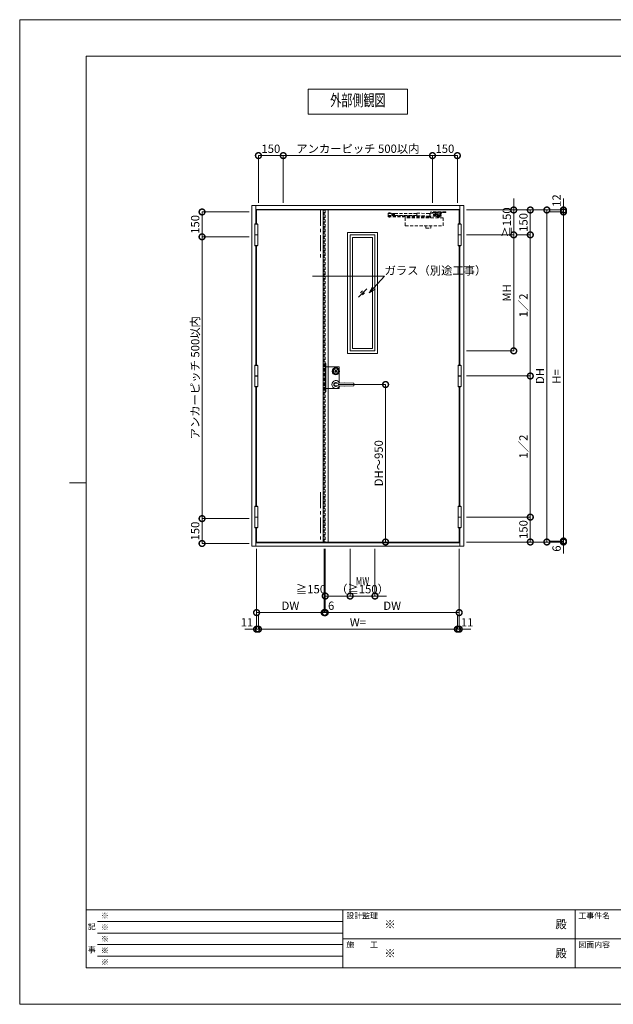
# Model space of a CAD drawing. Units: millimetres. Extents: x 0 to 8410, y 0 to 5940.
# Drawn here: x 0 to 3581, y 0 to 5940 of the extents above; entities that cross this region are included whole.
import ezdxf
from ezdxf import colors
from ezdxf.entities.mleader import LeaderData, LeaderLine
from ezdxf.enums import TextEntityAlignment as Align
from ezdxf.math import Vec2, Vec3

# ---------------------------------------------------------------- set-up
doc = ezdxf.new("R2010")
doc.units = ezdxf.units.MM
doc.header["$LTSCALE"] = 3
doc.linetypes.add('CENTER', pattern=[50.8, 31.75, -6.35, 6.35, -6.35])
doc.linetypes.add('HIDDEN', pattern=[9.525, 6.35, -3.175])
doc.layers.add('01_仮想線', color=251, linetype='Continuous', lineweight=13, plot=False)
for name, color, linetype, lineweight in [('02_図枠', 7, 'Continuous', 13), ('03_枠(実線)', 3, 'Continuous', 13), ('07_扉(実線)', 5, 'Continuous', 13), ('08_扉(破線)', 5, 'HIDDEN', 13), ('11_金物(実線)', 2, 'Continuous', 13), ('12_金物(破線)', 2, 'HIDDEN', 13), ('13_金物(一点鎖線)', 2, 'CENTER', 13), ('19_寸法線・引出線', 1, 'Continuous', 13), ('20_文字', 6, 'Continuous', 13)]:
    doc.layers.add(name, color=color, linetype=linetype, lineweight=lineweight)
doc.styles.add('文字', font='romans.shx', dxfattribs={"width": 0.7, "bigfont": 'extfont2.shx'})
doc.dimstyles.new('寸法(1-10)', dxfattribs={"dimscale": 10, "dimtxt": 5, "dimasz": 7, "dimexe": 0, "dimexo": 1.5, "dimgap": 1, "dimtad": 1, "dimdsep": 46, "dimtxsty": '文字', "dimblk": 'DOTSMALL', "dimcen": 0, "dimclrd": 256, "dimclre": 256, "dimclrt": 256, "dimadec": 0, "dimazin": 0, "dimtfac": 1, "dimtix": 1, "dimtmove": 1, "dimatfit": 3, "dimldrblk": 'NONE', "dimfxl": 1, "dimlwd": -1, "dimlwe": -1, "dimarcsym": 0})

# ---------------------------------------------------------------- blocks, each defined once
blk = doc.blocks.new('_DotSmall')
at = {"color": 0, "linetype": 'ByBlock', "const_width": 0.5}
blk.add_lwpolyline([(-0.0625, 0, 1), (0.0625, 0, 1)], format="xyb", close=True, dxfattribs=at)
blk = doc.blocks.new('*D7')
at = {"layer": '19_寸法線・引出線', "transparency": 16777216}
for p, q in [((1429, 2748), (1429, 2263)), ((1440, 2348), (1440, 2263)), ((1429, 2263), (1359, 2263)), ((1429, 2263), (1440, 2263)), ((1440, 2263), (1510, 2263))]:
    blk.add_line(p, q, dxfattribs=at)
at = {"layer": 'Defpoints', "color": 0, "transparency": 16777216}
for p in [(1429, 2763), (1440, 2363), (1440, 2263)]:
    blk.add_point(p, dxfattribs=at)
at = {"layer": '19_寸法線・引出線', "transparency": 16777216, "xscale": 70, "yscale": 70, "zscale": 70}
blk.add_blockref('_DotSmall', (1429, 2263), dxfattribs=at)
at = {"layer": '19_寸法線・引出線', "transparency": 16777216, "xscale": 70, "yscale": 70, "zscale": 70, "rotation": 180}
blk.add_blockref('_DotSmall', (1440, 2263), dxfattribs=at)
at = {"layer": '19_寸法線・引出線', "transparency": 16777216, "insert": (1370.8, 2298), "char_height": 50, "attachment_point": 5, "style": '文字'}
blk.add_mtext('11', dxfattribs=at)
blk = doc.blocks.new('_None')
blk = doc.blocks.new('*D8')
at = {"layer": '19_寸法線・引出線', "transparency": 16777216}
for p, q in [((1440, 2348), (1440, 2263)), ((2640, 2348), (2640, 2263)), ((1440, 2263), (2640, 2263))]:
    blk.add_line(p, q, dxfattribs=at)
at = {"layer": 'Defpoints', "color": 0, "transparency": 16777216}
for p in [(1440, 2363), (2640, 2363), (2640, 2263)]:
    blk.add_point(p, dxfattribs=at)
at = {"layer": '19_寸法線・引出線', "transparency": 16777216, "xscale": 70, "yscale": 70, "zscale": 70, "rotation": 180}
blk.add_blockref('_DotSmall', (1440, 2263), dxfattribs=at)
at = {"layer": '19_寸法線・引出線', "transparency": 16777216, "xscale": 70, "yscale": 70, "zscale": 70}
blk.add_blockref('_DotSmall', (2640, 2263), dxfattribs=at)
at = {"layer": '19_寸法線・引出線', "transparency": 16777216, "insert": (2040, 2298), "char_height": 50, "attachment_point": 5, "style": '文字'}
blk.add_mtext('W=', dxfattribs=at)
blk = doc.blocks.new('*D9')
at = {"layer": '19_寸法線・引出線', "transparency": 16777216}
for p, q in [((2651, 2748), (2651, 2263)), ((2640, 2348), (2640, 2263)), ((2640, 2263), (2570, 2263)), ((2640, 2263), (2651, 2263)), ((2651, 2263), (2721, 2263))]:
    blk.add_line(p, q, dxfattribs=at)
at = {"layer": 'Defpoints', "color": 0, "transparency": 16777216}
for p in [(2651, 2763), (2640, 2363), (2651, 2263)]:
    blk.add_point(p, dxfattribs=at)
at = {"layer": '19_寸法線・引出線', "transparency": 16777216, "xscale": 70, "yscale": 70, "zscale": 70}
blk.add_blockref('_DotSmall', (2640, 2263), dxfattribs=at)
at = {"layer": '19_寸法線・引出線', "transparency": 16777216, "xscale": 70, "yscale": 70, "zscale": 70, "rotation": 180}
blk.add_blockref('_DotSmall', (2651, 2263), dxfattribs=at)
at = {"layer": '19_寸法線・引出線', "transparency": 16777216, "insert": (2699.2, 2298), "char_height": 50, "attachment_point": 5, "style": '文字'}
blk.add_mtext('11', dxfattribs=at)
blk = doc.blocks.new('*D10')
at = {"layer": '19_寸法線・引出線', "transparency": 16777216}
for p, q in [((1843, 2748), (1843, 2363)), ((2651, 2748), (2651, 2363)), ((1843, 2363), (2651, 2363))]:
    blk.add_line(p, q, dxfattribs=at)
at = {"layer": 'Defpoints', "color": 0, "transparency": 16777216}
for p in [(1843, 2763), (2651, 2763), (2651, 2363)]:
    blk.add_point(p, dxfattribs=at)
at = {"layer": '19_寸法線・引出線', "transparency": 16777216, "xscale": 70, "yscale": 70, "zscale": 70, "rotation": 180}
blk.add_blockref('_DotSmall', (1843, 2363), dxfattribs=at)
at = {"layer": '19_寸法線・引出線', "transparency": 16777216, "xscale": 70, "yscale": 70, "zscale": 70}
blk.add_blockref('_DotSmall', (2651, 2363), dxfattribs=at)
at = {"layer": '19_寸法線・引出線', "transparency": 16777216, "insert": (2247, 2398), "char_height": 50, "attachment_point": 5, "style": '文字'}
blk.add_mtext('DW', dxfattribs=at)
blk = doc.blocks.new('*D11')
at = {"layer": '19_寸法線・引出線', "transparency": 16777216}
for p, q in [((3280, 4792), (3280, 4862)), ((2695, 4792), (3280, 4792)), ((3195, 4780), (3280, 4780)), ((3280, 4792), (3280, 4780)), ((3280, 4780), (3280, 4710))]:
    blk.add_line(p, q, dxfattribs=at)
at = {"layer": 'Defpoints', "color": 0, "transparency": 16777216}
for p in [(2680, 4792), (3180, 4780), (3280, 4780)]:
    blk.add_point(p, dxfattribs=at)
at = {"layer": '19_寸法線・引出線', "transparency": 16777216, "xscale": 70, "yscale": 70, "zscale": 70}
for p, rotation in [((3280, 4792), 270), ((3280, 4780), 90)]:
    blk.add_blockref('_DotSmall', p, dxfattribs=dict(at, rotation=rotation))
at = {"layer": '19_寸法線・引出線', "transparency": 16777216, "insert": (3245, 4848.5), "char_height": 50, "attachment_point": 5, "rotation": 90, "style": '文字'}
blk.add_mtext('12', dxfattribs=at)
blk = doc.blocks.new('*D12')
at = {"layer": '19_寸法線・引出線', "transparency": 16777216}
for p, q in [((3195, 4780), (3280, 4780)), ((3280, 4780), (3280, 2795)), ((3195, 2795), (3280, 2795))]:
    blk.add_line(p, q, dxfattribs=at)
at = {"layer": 'Defpoints', "color": 0, "transparency": 16777216}
for p in [(3180, 4780), (3180, 2795), (3280, 2795)]:
    blk.add_point(p, dxfattribs=at)
at = {"layer": '19_寸法線・引出線', "transparency": 16777216, "xscale": 70, "yscale": 70, "zscale": 70}
for p, rotation in [((3280, 4780), 90), ((3280, 2795), 270)]:
    blk.add_blockref('_DotSmall', p, dxfattribs=dict(at, rotation=rotation))
at = {"layer": '19_寸法線・引出線', "transparency": 16777216, "insert": (3245, 3787.5), "char_height": 50, "attachment_point": 5, "rotation": 90, "style": '文字'}
blk.add_mtext('H=', dxfattribs=at)
blk = doc.blocks.new('*D13')
at = {"layer": '19_寸法線・引出線', "transparency": 16777216}
for p, q in [((2695, 4792), (3180, 4792)), ((3180, 4792), (3180, 2789)), ((2695, 2789), (3180, 2789))]:
    blk.add_line(p, q, dxfattribs=at)
at = {"layer": 'Defpoints', "color": 0, "transparency": 16777216}
for p in [(2680, 4792), (2680, 2789), (3180, 2789)]:
    blk.add_point(p, dxfattribs=at)
at = {"layer": '19_寸法線・引出線', "transparency": 16777216, "xscale": 70, "yscale": 70, "zscale": 70}
for p, rotation in [((3180, 4792), 90), ((3180, 2789), 270)]:
    blk.add_blockref('_DotSmall', p, dxfattribs=dict(at, rotation=rotation))
at = {"layer": '19_寸法線・引出線', "transparency": 16777216, "insert": (3145, 3790.5), "char_height": 50, "attachment_point": 5, "rotation": 90, "style": '文字'}
blk.add_mtext('DH', dxfattribs=at)
blk = doc.blocks.new('*D14')
at = {"layer": '19_寸法線・引出線', "transparency": 16777216}
for p, q in [((3280, 2795), (3280, 2865)), ((3195, 2795), (3280, 2795)), ((3280, 2795), (3280, 2789)), ((2695, 2789), (3280, 2789)), ((3280, 2789), (3280, 2719))]:
    blk.add_line(p, q, dxfattribs=at)
at = {"layer": 'Defpoints', "color": 0, "transparency": 16777216}
for p in [(3180, 2795), (2680, 2789), (3280, 2789)]:
    blk.add_point(p, dxfattribs=at)
at = {"layer": '19_寸法線・引出線', "transparency": 16777216, "xscale": 70, "yscale": 70, "zscale": 70}
for p, rotation in [((3280, 2795), 270), ((3280, 2789), 90)]:
    blk.add_blockref('_DotSmall', p, dxfattribs=dict(at, rotation=rotation))
at = {"layer": '19_寸法線・引出線', "transparency": 16777216, "insert": (3245, 2749.5), "char_height": 50, "attachment_point": 5, "rotation": 90, "style": '文字'}
blk.add_mtext('6', dxfattribs=at)
blk = doc.blocks.new('*D15')
at = {"layer": '19_寸法線・引出線', "transparency": 16777216}
for p, q in [((2695, 4792), (3080, 4792)), ((3080, 4792), (3080, 4642)), ((2995, 4642), (3080, 4642))]:
    blk.add_line(p, q, dxfattribs=at)
at = {"layer": 'Defpoints', "color": 0, "transparency": 16777216}
for p in [(2680, 4792), (2980, 4642), (3080, 4642)]:
    blk.add_point(p, dxfattribs=at)
at = {"layer": '19_寸法線・引出線', "transparency": 16777216, "xscale": 70, "yscale": 70, "zscale": 70}
for p, rotation in [((3080, 4792), 90), ((3080, 4642), 270)]:
    blk.add_blockref('_DotSmall', p, dxfattribs=dict(at, rotation=rotation))
at = {"layer": '19_寸法線・引出線', "transparency": 16777216, "insert": (3045, 4717), "char_height": 50, "attachment_point": 5, "rotation": 90, "style": '文字'}
blk.add_mtext('150', dxfattribs=at)
blk = doc.blocks.new('*D16')
at = {"layer": '19_寸法線・引出線', "transparency": 16777216}
for p, q in [((2995, 4642), (3080, 4642)), ((3080, 4642), (3080, 3790.5)), ((2695, 3790.5), (3080, 3790.5))]:
    blk.add_line(p, q, dxfattribs=at)
at = {"layer": 'Defpoints', "color": 0, "transparency": 16777216}
for p in [(2980, 4642), (2680, 3790.5), (3080, 3790.5)]:
    blk.add_point(p, dxfattribs=at)
at = {"layer": '19_寸法線・引出線', "transparency": 16777216, "xscale": 70, "yscale": 70, "zscale": 70}
for p, rotation in [((3080, 4642), 90), ((3080, 3790.5), 270)]:
    blk.add_blockref('_DotSmall', p, dxfattribs=dict(at, rotation=rotation))
at = {"layer": '19_寸法線・引出線', "transparency": 16777216, "insert": (3045, 4216.25), "char_height": 50, "attachment_point": 5, "rotation": 90, "style": '文字'}
blk.add_mtext('1／2', dxfattribs=at)
blk = doc.blocks.new('*D17')
at = {"layer": '19_寸法線・引出線', "transparency": 16777216}
for p, q in [((2695, 3790.5), (3080, 3790.5)), ((3080, 3790.5), (3080, 2939)), ((2695, 2939), (3080, 2939))]:
    blk.add_line(p, q, dxfattribs=at)
at = {"layer": 'Defpoints', "color": 0, "transparency": 16777216}
for p in [(2680, 3790.5), (2680, 2939), (3080, 2939)]:
    blk.add_point(p, dxfattribs=at)
at = {"layer": '19_寸法線・引出線', "transparency": 16777216, "xscale": 70, "yscale": 70, "zscale": 70}
for p, rotation in [((3080, 3790.5), 90), ((3080, 2939), 270)]:
    blk.add_blockref('_DotSmall', p, dxfattribs=dict(at, rotation=rotation))
at = {"layer": '19_寸法線・引出線', "transparency": 16777216, "insert": (3045, 3364.75), "char_height": 50, "attachment_point": 5, "rotation": 90, "style": '文字'}
blk.add_mtext('1／2', dxfattribs=at)
blk = doc.blocks.new('*D18')
at = {"layer": '19_寸法線・引出線', "transparency": 16777216}
for p, q in [((2695, 2939), (3080, 2939)), ((3080, 2939), (3080, 2789)), ((2695, 2789), (3080, 2789))]:
    blk.add_line(p, q, dxfattribs=at)
at = {"layer": 'Defpoints', "color": 0, "transparency": 16777216}
for p in [(2680, 2939), (2680, 2789), (3080, 2789)]:
    blk.add_point(p, dxfattribs=at)
at = {"layer": '19_寸法線・引出線', "transparency": 16777216, "xscale": 70, "yscale": 70, "zscale": 70}
for p, rotation in [((3080, 2939), 90), ((3080, 2789), 270)]:
    blk.add_blockref('_DotSmall', p, dxfattribs=dict(at, rotation=rotation))
at = {"layer": '19_寸法線・引出線', "transparency": 16777216, "insert": (3045, 2864), "char_height": 50, "attachment_point": 5, "rotation": 90, "style": '文字'}
blk.add_mtext('150', dxfattribs=at)
blk = doc.blocks.new('*D19')
at = {"layer": '19_寸法線・引出線', "transparency": 16777216}
for p, q in [((1385, 4780), (1100, 4780)), ((1100, 4780), (1100, 4630)), ((1385, 4630), (1100, 4630))]:
    blk.add_line(p, q, dxfattribs=at)
at = {"layer": 'Defpoints', "color": 0, "transparency": 16777216}
for p in [(1400, 4780), (1100, 4630), (1400, 4630)]:
    blk.add_point(p, dxfattribs=at)
at = {"layer": '19_寸法線・引出線', "transparency": 16777216, "xscale": 70, "yscale": 70, "zscale": 70}
for p, rotation in [((1100, 4780), 90), ((1100, 4630), 270)]:
    blk.add_blockref('_DotSmall', p, dxfattribs=dict(at, rotation=rotation))
at = {"layer": '19_寸法線・引出線', "transparency": 16777216, "insert": (1065, 4705), "char_height": 50, "attachment_point": 5, "rotation": 90, "style": '文字'}
blk.add_mtext('150', dxfattribs=at)
blk = doc.blocks.new('*D20')
at = {"layer": '19_寸法線・引出線', "transparency": 16777216}
for p, q in [((1385, 4630), (1100, 4630)), ((1100, 4630), (1100, 2930)), ((1385, 2930), (1100, 2930))]:
    blk.add_line(p, q, dxfattribs=at)
at = {"layer": 'Defpoints', "color": 0, "transparency": 16777216}
for p in [(1400, 4630), (1100, 2930), (1400, 2930)]:
    blk.add_point(p, dxfattribs=at)
at = {"layer": '19_寸法線・引出線', "transparency": 16777216, "xscale": 70, "yscale": 70, "zscale": 70}
for p, rotation in [((1100, 4630), 90), ((1100, 2930), 270)]:
    blk.add_blockref('_DotSmall', p, dxfattribs=dict(at, rotation=rotation))
at = {"layer": '19_寸法線・引出線', "transparency": 16777216, "insert": (1065, 3780), "char_height": 50, "attachment_point": 5, "rotation": 90, "style": '文字'}
blk.add_mtext('アンカーピッチ 500以内', dxfattribs=at)
blk = doc.blocks.new('*D21')
at = {"layer": '19_寸法線・引出線', "transparency": 16777216}
for p, q in [((1385, 2930), (1100, 2930)), ((1100, 2930), (1100, 2780)), ((1385, 2780), (1100, 2780))]:
    blk.add_line(p, q, dxfattribs=at)
at = {"layer": 'Defpoints', "color": 0, "transparency": 16777216}
for p in [(1400, 2930), (1100, 2780), (1400, 2780)]:
    blk.add_point(p, dxfattribs=at)
at = {"layer": '19_寸法線・引出線', "transparency": 16777216, "xscale": 70, "yscale": 70, "zscale": 70}
for p, rotation in [((1100, 2930), 90), ((1100, 2780), 270)]:
    blk.add_blockref('_DotSmall', p, dxfattribs=dict(at, rotation=rotation))
at = {"layer": '19_寸法線・引出線', "transparency": 16777216, "insert": (1065, 2855), "char_height": 50, "attachment_point": 5, "rotation": 90, "style": '文字'}
blk.add_mtext('150', dxfattribs=at)
blk = doc.blocks.new('*D22')
at = {"layer": '19_寸法線・引出線', "transparency": 16777216}
for p, q in [((1440, 4835), (1440, 5120)), ((1440, 5120), (1590, 5120)), ((1590, 4835), (1590, 5120))]:
    blk.add_line(p, q, dxfattribs=at)
at = {"layer": 'Defpoints', "color": 0, "transparency": 16777216}
for p in [(1590, 5120), (1440, 4820), (1590, 4820)]:
    blk.add_point(p, dxfattribs=at)
at = {"layer": '19_寸法線・引出線', "transparency": 16777216, "xscale": 70, "yscale": 70, "zscale": 70, "rotation": 180}
blk.add_blockref('_DotSmall', (1440, 5120), dxfattribs=at)
at = {"layer": '19_寸法線・引出線', "transparency": 16777216, "xscale": 70, "yscale": 70, "zscale": 70}
blk.add_blockref('_DotSmall', (1590, 5120), dxfattribs=at)
at = {"layer": '19_寸法線・引出線', "transparency": 16777216, "insert": (1515, 5155), "char_height": 50, "attachment_point": 5, "style": '文字'}
blk.add_mtext('150', dxfattribs=at)
blk = doc.blocks.new('*D23')
at = {"layer": '19_寸法線・引出線', "transparency": 16777216}
for p, q in [((1590, 4835), (1590, 5120)), ((1590, 5120), (2490, 5120)), ((2490, 4835), (2490, 5120))]:
    blk.add_line(p, q, dxfattribs=at)
at = {"layer": 'Defpoints', "color": 0, "transparency": 16777216}
for p in [(2490, 5120), (1590, 4820), (2490, 4820)]:
    blk.add_point(p, dxfattribs=at)
at = {"layer": '19_寸法線・引出線', "transparency": 16777216, "xscale": 70, "yscale": 70, "zscale": 70, "rotation": 180}
blk.add_blockref('_DotSmall', (1590, 5120), dxfattribs=at)
at = {"layer": '19_寸法線・引出線', "transparency": 16777216, "xscale": 70, "yscale": 70, "zscale": 70}
blk.add_blockref('_DotSmall', (2490, 5120), dxfattribs=at)
at = {"layer": '19_寸法線・引出線', "transparency": 16777216, "insert": (2040, 5155), "char_height": 50, "attachment_point": 5, "style": '文字'}
blk.add_mtext('アンカーピッチ 500以内', dxfattribs=at)
blk = doc.blocks.new('*D24')
at = {"layer": '19_寸法線・引出線', "transparency": 16777216}
for p, q in [((2490, 4835), (2490, 5120)), ((2490, 5120), (2640, 5120)), ((2640, 4835), (2640, 5120))]:
    blk.add_line(p, q, dxfattribs=at)
at = {"layer": 'Defpoints', "color": 0, "transparency": 16777216}
for p in [(2640, 5120), (2490, 4820), (2640, 4820)]:
    blk.add_point(p, dxfattribs=at)
at = {"layer": '19_寸法線・引出線', "transparency": 16777216, "xscale": 70, "yscale": 70, "zscale": 70, "rotation": 180}
blk.add_blockref('_DotSmall', (2490, 5120), dxfattribs=at)
at = {"layer": '19_寸法線・引出線', "transparency": 16777216, "xscale": 70, "yscale": 70, "zscale": 70}
blk.add_blockref('_DotSmall', (2640, 5120), dxfattribs=at)
at = {"layer": '19_寸法線・引出線', "transparency": 16777216, "insert": (2565, 5155), "char_height": 50, "attachment_point": 5, "style": '文字'}
blk.add_mtext('150', dxfattribs=at)
blk = doc.blocks.new('*D25')
at = {"layer": '19_寸法線・引出線', "transparency": 16777216}
for p, q in [((1922, 3739), (2207, 3739)), ((2207, 3739), (2207, 2789)), ((2222, 2789), (2207, 2789))]:
    blk.add_line(p, q, dxfattribs=at)
at = {"layer": 'Defpoints', "color": 0, "transparency": 16777216}
for p in [(1907, 3739), (2207, 2789), (2207, 2789)]:
    blk.add_point(p, dxfattribs=at)
at = {"layer": '19_寸法線・引出線', "transparency": 16777216, "xscale": 70, "yscale": 70, "zscale": 70}
for p, rotation in [((2207, 3739), 90), ((2207, 2789), 270)]:
    blk.add_blockref('_DotSmall', p, dxfattribs=dict(at, rotation=rotation))
at = {"layer": '19_寸法線・引出線', "transparency": 16777216, "insert": (2172, 3264), "char_height": 50, "attachment_point": 5, "rotation": 90, "style": '文字'}
blk.add_mtext('DH～950', dxfattribs=at)
blk = doc.blocks.new('*D27')
at = {"layer": '19_寸法線・引出線', "transparency": 16777216}
for p, q in [((1429, 2748), (1429, 2363)), ((1837, 2748), (1837, 2363)), ((1429, 2363), (1837, 2363))]:
    blk.add_line(p, q, dxfattribs=at)
at = {"layer": 'Defpoints', "color": 0, "transparency": 16777216}
for p in [(1429, 2763), (1837, 2763), (1837, 2363)]:
    blk.add_point(p, dxfattribs=at)
at = {"layer": '19_寸法線・引出線', "transparency": 16777216, "xscale": 70, "yscale": 70, "zscale": 70, "rotation": 180}
blk.add_blockref('_DotSmall', (1429, 2363), dxfattribs=at)
at = {"layer": '19_寸法線・引出線', "transparency": 16777216, "xscale": 70, "yscale": 70, "zscale": 70}
blk.add_blockref('_DotSmall', (1837, 2363), dxfattribs=at)
at = {"layer": '19_寸法線・引出線', "transparency": 16777216, "insert": (1633, 2398), "char_height": 50, "attachment_point": 5, "style": '文字'}
blk.add_mtext('DW', dxfattribs=at)
blk = doc.blocks.new('*D28')
at = {"layer": '19_寸法線・引出線', "transparency": 16777216}
for p, q in [((1837, 2748), (1837, 2363)), ((1843, 2748), (1843, 2363)), ((1837, 2363), (1767, 2363)), ((1837, 2363), (1843, 2363)), ((1843, 2363), (1913, 2363))]:
    blk.add_line(p, q, dxfattribs=at)
at = {"layer": 'Defpoints', "color": 0, "transparency": 16777216}
for p in [(1837, 2763), (1843, 2763), (1843, 2363)]:
    blk.add_point(p, dxfattribs=at)
at = {"layer": '19_寸法線・引出線', "transparency": 16777216, "xscale": 70, "yscale": 70, "zscale": 70}
blk.add_blockref('_DotSmall', (1837, 2363), dxfattribs=at)
at = {"layer": '19_寸法線・引出線', "transparency": 16777216, "xscale": 70, "yscale": 70, "zscale": 70, "rotation": 180}
blk.add_blockref('_DotSmall', (1843, 2363), dxfattribs=at)
at = {"layer": '19_寸法線・引出線', "transparency": 16777216, "insert": (1878.8, 2398), "char_height": 50, "attachment_point": 5, "style": '文字'}
blk.add_mtext('6', dxfattribs=at)
blk = doc.blocks.new('_Open30')
at = {"color": 0, "linetype": 'ByBlock', "lineweight": -2}
for p, q in [((-1, 0.27), (0, 0)), ((0, 0), (-1, -0.27)), ((0, 0), (-1, 0))]:
    blk.add_line(p, q, dxfattribs=at)
blk = doc.blocks.new('*D30')
at = {"layer": '19_寸法線・引出線', "transparency": 16777216}
for p, q in [((2980, 4792), (2980, 4862)), ((2695, 4792), (2980, 4792)), ((2980, 4792), (2980, 4642)), ((2695, 4642), (2980, 4642)), ((2980, 4642), (2980, 4572))]:
    blk.add_line(p, q, dxfattribs=at)
at = {"layer": 'Defpoints', "color": 0, "transparency": 16777216}
for p in [(2680, 4792), (2680, 4642), (2980, 4642)]:
    blk.add_point(p, dxfattribs=at)
at = {"layer": '19_寸法線・引出線', "transparency": 16777216, "xscale": 70, "yscale": 70, "zscale": 70}
for p, rotation in [((2980, 4792), 270), ((2980, 4642), 90)]:
    blk.add_blockref('_DotSmall', p, dxfattribs=dict(at, rotation=rotation))
at = {"layer": '19_寸法線・引出線', "transparency": 16777216, "insert": (2945, 4717), "char_height": 50, "attachment_point": 5, "rotation": 90, "style": '文字'}
blk.add_mtext('≧150', dxfattribs=at)
blk = doc.blocks.new('*D31')
at = {"layer": '19_寸法線・引出線', "transparency": 16777216}
for p, q in [((2695, 4642), (2980, 4642)), ((2980, 4642), (2980, 3942)), ((2695, 3942), (2980, 3942))]:
    blk.add_line(p, q, dxfattribs=at)
at = {"layer": 'Defpoints', "color": 0, "transparency": 16777216}
for p in [(2680, 4642), (2680, 3942), (2980, 3942)]:
    blk.add_point(p, dxfattribs=at)
at = {"layer": '19_寸法線・引出線', "transparency": 16777216, "xscale": 70, "yscale": 70, "zscale": 70}
for p, rotation in [((2980, 4642), 90), ((2980, 3942), 270)]:
    blk.add_blockref('_DotSmall', p, dxfattribs=dict(at, rotation=rotation))
at = {"layer": '19_寸法線・引出線', "transparency": 16777216, "insert": (2945, 4292), "char_height": 50, "attachment_point": 5, "rotation": 90, "style": '文字'}
blk.add_mtext('MH', dxfattribs=at)
blk = doc.blocks.new('*D32')
at = {"layer": '19_寸法線・引出線', "transparency": 16777216}
for p, q in [((1843, 2748), (1843, 2463)), ((1993, 2748), (1993, 2463)), ((1843, 2463), (1993, 2463))]:
    blk.add_line(p, q, dxfattribs=at)
at = {"layer": 'Defpoints', "color": 0, "transparency": 16777216}
for p in [(1843, 2763), (1993, 2763), (1993, 2463)]:
    blk.add_point(p, dxfattribs=at)
at = {"layer": '19_寸法線・引出線', "transparency": 16777216, "xscale": 70, "yscale": 70, "zscale": 70, "rotation": 180}
blk.add_blockref('_DotSmall', (1843, 2463), dxfattribs=at)
at = {"layer": '19_寸法線・引出線', "transparency": 16777216, "xscale": 70, "yscale": 70, "zscale": 70}
blk.add_blockref('_DotSmall', (1993, 2463), dxfattribs=at)
at = {"layer": '19_寸法線・引出線', "transparency": 16777216, "insert": (1757.3, 2498), "char_height": 50, "attachment_point": 5, "style": '文字'}
blk.add_mtext('≧150', dxfattribs=at)
blk = doc.blocks.new('*D33')
at = {"layer": '19_寸法線・引出線', "transparency": 16777216}
for p, q in [((1993, 2748), (1993, 2463)), ((2143, 2748), (2143, 2463)), ((1993, 2463), (1923, 2463)), ((1993, 2463), (2143, 2463)), ((2143, 2463), (2213, 2463))]:
    blk.add_line(p, q, dxfattribs=at)
at = {"layer": 'Defpoints', "color": 0, "transparency": 16777216}
for p in [(1993, 2763), (2143, 2763), (2143, 2463)]:
    blk.add_point(p, dxfattribs=at)
at = {"layer": '19_寸法線・引出線', "transparency": 16777216, "xscale": 70, "yscale": 70, "zscale": 70}
blk.add_blockref('_DotSmall', (1993, 2463), dxfattribs=at)
at = {"layer": '19_寸法線・引出線', "transparency": 16777216, "xscale": 70, "yscale": 70, "zscale": 70, "rotation": 180}
blk.add_blockref('_DotSmall', (2143, 2463), dxfattribs=at)
at = {"layer": '19_寸法線・引出線', "transparency": 16777216, "insert": (2068, 2498), "char_height": 50, "attachment_point": 5, "style": '文字'}
blk.add_mtext('（≧150）', dxfattribs=at)

msp = doc.modelspace()

# ---------------------------------------------------------------- linework, layer by layer
at = {"layer": '01_仮想線'}
for p, q in [((1928, 3750.619), (1928, 3812.443)), ((1847.5, 3716), (1900.144, 3716))]:
    msp.add_line(p, q, dxfattribs=at)
for points in [[(8410, 0), (8410, 5940), (0, 5940), (0, 0)], [(1847.5, 3865.5), (1843, 3865.5), (1843, 3695.5), (1847.5, 3695.5)]]:
    msp.add_lwpolyline(points, close=True, dxfattribs=at)
for points in [[(1847.5, 3845), (1928, 3845), (1928, 3825.557)], [(1913.856, 3716), (1928, 3716), (1928, 3727.381)]]:
    msp.add_lwpolyline(points, dxfattribs=at)
at = {"layer": '02_図枠'}
for p, q in [((400, 5720), (400, 220)), ((8100, 5720), (400, 5720)), ((400, 3145), (300, 3145)), ((400, 570), (8100, 570)), ((1950, 570), (1950, 220)), ((3350, 570), (3350, 220)), ((470, 500), (1950, 500)), ((470, 430), (1950, 430)), ((470, 360), (1950, 360)), ((1950, 395), (5050, 395)), ((470, 290), (1950, 290)), ((400, 220), (8100, 220))]:
    msp.add_line(p, q, dxfattribs=at)
at = {"layer": '03_枠(実線)'}
for p, q in [((1425, 4707.5), (1425, 4820)), ((2655, 4707.5), (2655, 4820)), ((2655, 4795), (1425, 4795)), ((1425, 3856), (1425, 4576.5)), ((2655, 3856), (2655, 4576.5)), ((1425, 3004.5), (1425, 3725)), ((2655, 3004.5), (2655, 3725)), ((1425, 2763), (1425, 2873.5)), ((2655, 2763), (2655, 2873.5)), ((1425, 2783), (2655, 2783))]:
    msp.add_line(p, q, dxfattribs=at)
msp.add_lwpolyline([(1400, 4820), (2680, 4820), (2680, 2763), (1400, 2763)], close=True, dxfattribs=at)
at = {"layer": '07_扉(実線)'}
for p, q in [((1830, 4792), (1830, 2789)), ((1860, 2789), (1860, 4792)), ((2043, 4267), (2093, 4317)), ((2055.5, 4292), (2068, 4304.5)), ((2068, 4279.5), (2080.5, 4292))]:
    msp.add_line(p, q, dxfattribs=at)
for points in [[(2651, 4707.5), (2651, 4792), (1429, 4792), (1429, 4707.5)], [(1429, 4576.5), (1429, 3856)], [(2651, 3856), (2651, 4576.5)], [(1429, 3725), (1429, 3004.5)], [(2651, 3004.5), (2651, 3725)], [(1429, 2873.5), (1429, 2789), (2651, 2789), (2651, 2873.5)]]:
    msp.add_lwpolyline(points, dxfattribs=at)
for points in [[(1978, 4657), (2158, 4657), (2158, 3927), (1978, 3927)], [(1993, 4642), (2143, 4642), (2143, 3942), (1993, 3942)], [(2008, 4627), (2128, 4627), (2128, 3957), (2008, 3957)]]:
    msp.add_lwpolyline(points, close=True, dxfattribs=at)
at = {"layer": '08_扉(破線)'}
for p, q in [((1837, 2789), (1837, 4792)), ((1843, 4792), (1843, 2789))]:
    msp.add_line(p, q, dxfattribs=at)
at = {"layer": '11_金物(実線)'}
for p, q in [((1418, 4642.5), (1436, 4642.5)), ((1418, 4641.5), (1436, 4641.5)), ((2662, 4642.5), (2644, 4642.5)), ((2662, 4641.5), (2644, 4641.5)), ((1418, 3791), (1436, 3791)), ((1418, 3790), (1436, 3790)), ((1957, 3748.312), (1898.489, 3744.25)), ((2662, 3791), (2644, 3791)), ((2662, 3790), (2644, 3790)), ((1957, 3729.688), (1898.489, 3733.75)), ((1418, 2939.5), (1436, 2939.5)), ((1418, 2938.5), (1436, 2938.5)), ((2662, 2939.5), (2644, 2939.5)), ((2662, 2938.5), (2644, 2938.5))]:
    msp.add_line(p, q, dxfattribs=at)
for points in [[(1436, 4578.5), (1436, 4705.5), (1418, 4705.5), (1418, 4578.5), (1436, 4578.5)], [(1419.2, 4705.5), (1419.2, 4707.5), (1434.8, 4707.5), (1434.8, 4705.5)], [(2644, 4578.5), (2644, 4705.5), (2662, 4705.5), (2662, 4578.5), (2644, 4578.5)], [(2660.8, 4705.5), (2660.8, 4707.5), (2645.2, 4707.5), (2645.2, 4705.5)], [(1434.8, 4578.5), (1434.8, 4576.5), (1419.2, 4576.5), (1419.2, 4578.5)], [(2645.2, 4578.5), (2645.2, 4576.5), (2660.8, 4576.5), (2660.8, 4578.5)], [(1436, 3727), (1436, 3854), (1418, 3854), (1418, 3727), (1436, 3727)], [(1419.2, 3854), (1419.2, 3856), (1434.8, 3856), (1434.8, 3854)], [(2644, 3727), (2644, 3854), (2662, 3854), (2662, 3727), (2644, 3727)], [(2660.8, 3854), (2660.8, 3856), (2645.2, 3856), (2645.2, 3854)], [(1434.8, 3727), (1434.8, 3725), (1419.2, 3725), (1419.2, 3727)], [(2645.2, 3727), (2645.2, 3725), (2660.8, 3725), (2660.8, 3727)], [(1436, 2875.5), (1436, 3002.5), (1418, 3002.5), (1418, 2875.5), (1436, 2875.5)], [(1419.2, 3002.5), (1419.2, 3004.5), (1434.8, 3004.5), (1434.8, 3002.5)], [(2644, 2875.5), (2644, 3002.5), (2662, 3002.5), (2662, 2875.5), (2644, 2875.5)], [(2660.8, 3002.5), (2660.8, 3004.5), (2645.2, 3004.5), (2645.2, 3002.5)], [(1434.8, 2875.5), (1434.8, 2873.5), (1419.2, 2873.5), (1419.2, 2875.5)], [(2645.2, 2875.5), (2645.2, 2873.5), (2660.8, 2873.5), (2660.8, 2875.5)]]:
    msp.add_lwpolyline(points, dxfattribs=at)
msp.add_lwpolyline([(1908.677, 3819.25), (1908.1, 3820.25), (1905.9, 3820.25), (1905.323, 3819.25), (1904.636, 3819.25), (1903.25, 3820.05), (1902.65, 3820.05), (1902.65, 3818.687), (1904.1, 3817.85), (1905.65, 3817.85), (1906.343, 3819.05), (1907.657, 3819.05), (1908.35, 3817.85), (1909.9, 3817.85), (1911.35, 3818.687), (1911.35, 3820.05), (1910.75, 3820.05), (1909.364, 3819.25)], close=True, dxfattribs=at)
msp.add_lwpolyline([(1903.755, 3729.541, 0.08281425), (1907, 3729), (2015.015, 3730.485, 0.41028162), (2016.001, 3731.485), (2015.997, 3746.51, 0.41009028), (2015.01, 3747.51), (1907, 3749, 0.08281421), (1903.755, 3748.459)], format="xyb", dxfattribs=at)
for radius in [22, 17, 15, 6.35, 5.6]:
    msp.add_circle((1907, 3819), radius, dxfattribs=at)
for centre, radius, start, end in [((1907, 3819), 2.75, 9.4420887, 170.5579113), ((1907, 3819), 2.75, 204.7198512, 335.2801488), ((1907, 3739), 24, 23.831506, 336.165854), ((1907, 3739), 12, 55.645935, 304.354065), ((1907, 3739), 10, 148.331833, 211.668167), ((1339.215, 4449.383), 900, 308.419586, 308.848755), ((1339.215, 3028.617), 900, 51.151253, 51.58041)]:
    msp.add_arc(centre, radius, start, end, dxfattribs=at)
at = {"layer": '12_金物(破線)'}
for p, q in [((2221.813, 4772), (2221.813, 4771)), ((2221.813, 4772), (2239.813, 4772)), ((2221.813, 4771), (2239.813, 4771)), ((2221.813, 4756.5), (2394.953, 4756.5)), ((2221.813, 4756.5), (2221.813, 4750.5)), ((2221.912, 4770.5), (2247.813, 4770.5)), ((2221.912, 4770.5), (2221.912, 4759.5)), ((2221.912, 4759.5), (2247.813, 4759.5)), ((2222.813, 4759.5), (2222.813, 4756.5)), ((2226.063, 4771), (2226.063, 4770.5)), ((2226.813, 4774.694), (2227.343, 4775)), ((2226.813, 4774.694), (2226.813, 4772)), ((2227.343, 4775), (2234.282, 4775)), ((2230.813, 4774.622), (2230.813, 4772)), ((2234.282, 4775), (2234.813, 4774.694)), ((2234.813, 4774.694), (2234.813, 4772)), ((2235.563, 4771), (2235.563, 4770.5)), ((2238.813, 4759.5), (2238.813, 4756.5)), ((2239.813, 4772), (2239.813, 4771)), ((2394.964, 4758.096), (2247.772, 4759.053)), ((2395.042, 4770.096), (2247.85, 4771.053)), ((2257.775, 4759.481), (2248.483, 4759.541)), ((2257.846, 4770.389), (2248.553, 4770.45)), ((2257.775, 4759.481), (2257.846, 4770.389)), ((2394.951, 4756.096), (2395.055, 4772.095)), ((2471.949, 4755.595), (2394.951, 4756.096)), ((2395.055, 4772.095), (2472.053, 4771.595)), ((2471.949, 4755.595), (2474.943, 4754.575)), ((2475.06, 4772.575), (2472.053, 4771.595)), ((2539.441, 4754.156), (2474.943, 4754.575)), ((2474.962, 4757.575), (2475.04, 4769.575)), ((2475.06, 4772.575), (2539.558, 4772.155)), ((2479, 4754.549), (2479, 4750.5)), ((2480, 4780), (2480, 4776)), ((2570, 4780), (2480, 4780)), ((2507.31, 4776), (2480, 4776)), ((2496.984, 4760.921), (2497.017, 4765.943)), ((2497.47, 4760.418), (2541.474, 4759.143)), ((2541.526, 4767.143), (2497.509, 4766.44)), ((2505, 4765.5), (2540, 4765.5)), ((2505, 4765.5), (2505, 4761)), ((2505, 4761), (2540, 4761)), ((2507.834, 4778), (2507.31, 4780)), ((2507.834, 4774), (2507.31, 4776)), ((2507.834, 4778), (2542.166, 4778)), ((2507.834, 4774), (2542.166, 4774)), ((2513, 4754), (2513, 4753)), ((2537, 4754), (2513, 4754)), ((2537, 4753), (2513, 4753)), ((2513, 4753), (2513.5, 4752.5)), ((2536.5, 4752.5), (2513.5, 4752.5)), ((2515, 4774), (2515, 4772.252)), ((2515, 4766.656), (2515, 4765.5)), ((2515, 4761), (2515, 4759.847)), ((2517.5, 4752.5), (2517.5, 4751.5)), ((2519.5, 4779.5), (2530.5, 4779.5)), ((2532.5, 4752.5), (2532.5, 4751.5)), ((2535, 4774), (2535, 4772.248)), ((2535, 4767.102), (2535, 4765.5)), ((2535, 4761), (2535, 4759.394)), ((2536.5, 4752.5), (2537, 4753)), ((2537, 4754), (2537, 4753)), ((2540, 4765.5), (2540, 4761)), ((2541.454, 4756.143), (2541.474, 4759.143)), ((2541.526, 4767.143), (2541.545, 4770.143)), ((2542.166, 4778), (2542.69, 4780)), ((2542.69, 4776), (2542.166, 4774)), ((2570, 4776), (2542.69, 4776)), ((2570, 4780), (2570, 4776)), ((2221.813, 4750.5), (2479, 4750.5)), ((2555, 4745), (2326, 4745)), ((2326, 4745), (2326, 4696)), ((2326, 4696), (2555, 4696)), ((2450, 4696), (2450, 4683)), ((2452, 4749.5), (2452, 4745)), ((2452, 4749.5), (2478, 4749.5)), ((2458.5, 4750.5), (2457.923, 4749.5)), ((2462, 4749.5), (2462, 4746.5)), ((2462, 4746.5), (2468, 4746.5)), ((2468, 4749.5), (2468, 4746.5)), ((2471.5, 4750.5), (2472.077, 4749.5)), ((2478, 4749.5), (2478, 4745)), ((2480, 4696), (2480, 4683)), ((2532.5, 4751.5), (2517.5, 4751.5)), ((2531.4, 4750.3), (2518.6, 4750.3)), ((2520, 4750.3), (2520, 4747)), ((2520, 4747), (2520.866, 4746.5)), ((2529.134, 4746.5), (2520.866, 4746.5)), ((2525, 4747), (2525, 4750.3)), ((2530, 4747), (2529.134, 4746.5)), ((2530, 4750.3), (2530, 4747)), ((2555, 4745), (2555, 4696)), ((2450, 4683), (2480, 4683))]:
    msp.add_line(p, q, dxfattribs=at)
msp.add_circle((2247.813, 4765), 4, dxfattribs=at)
for centre, radius, start, end in [((2228.813, 4769.515), 5.485, 68.61657, 90), ((2232.813, 4769.515), 5.485, 90, 111.38343), ((2247.813, 4765), 5.5, 268.41579, 90), ((2255.311, 4764.951), 6, 294.2515461, 65.0028956), ((2462.835, 4763.654), 12.167, 324.503738, 34.7509769), ((2497.484, 4760.918), 0.5, 179.6276766, 268.3399221), ((2497.517, 4765.94), 0.5, 90.9147208, 179.626857), ((2519.5, 4778), 1.5, 90.000018, 180), ((2530.5, 4778), 1.5, 359.9999813, 90.000018), ((2539.454, 4756.156), 2, 269.6272388, 359.6272477), ((2539.545, 4770.156), 2, 359.6272477, 89.6272575), ((2230.813, 4758), 8.5, 241.92751, 298.07249), ((2518.6, 4750.9), 0.6, 90.0000162, 269.9999734), ((2522.5, 4753), 6.5, 247.381569, 292.618431), ((2527.5, 4753), 6.5, 247.381569, 292.618431), ((2531.4, 4750.9), 0.6, 269.9999975, 90.0000162)]:
    msp.add_arc(centre, radius, start, end, dxfattribs=at)
for p in [(2230.813, 4771), (2505, 4776), (2545, 4776), (2545, 4776), (2570, 4780)]:
    msp.add_point(p, dxfattribs=at)
at = {"layer": '13_金物(一点鎖線)'}
for p, q in [((1814, 4792), (1814, 4492)), ((1814, 3089), (1814, 2789))]:
    msp.add_line(p, q, dxfattribs=at)
at = {"layer": '20_文字'}
msp.add_lwpolyline([(1740, 5520), (1740, 5370), (2340, 5370), (2340, 5520), (1740, 5520)], dxfattribs=at)

# ---------------------------------------------------------------- texts
at = {"layer": '01_仮想線', "style": '文字'}
for height, p in [(35, (490, 535)), (35, (490, 465)), (50, (2200, 482.5)), (35, (490, 395)), (35, (490, 325)), (50, (2200, 307.5)), (35, (490, 255))]:
    msp.add_text('※', height=height, dxfattribs=at).set_placement(p, align=Align.MIDDLE_LEFT)
at = {"layer": '19_寸法線・引出線', "style": '文字', "width": 0.7}
msp.add_text('MW', height=50, dxfattribs=at).set_placement((2068, 2553), align=Align.MIDDLE_CENTER)
at = {"layer": '20_文字', "style": '文字', "width": 0.7}
msp.add_text('外部側観図', height=70, dxfattribs=at).set_placement((2040, 5445), align=Align.MIDDLE)
at = {"layer": '20_文字', "style": '文字'}
for s, p in [('設計監理', (1970, 535)), ('工事件名', (3370, 535)), ('施\u3000\u3000工', (1970, 360)), ('図面内容', (3370, 360))]:
    msp.add_text(s, height=35, dxfattribs=at).set_placement(p, align=Align.MIDDLE_LEFT)
for s, p in [('記', (435, 465)), ('事', (435, 325))]:
    msp.add_text(s, height=35, dxfattribs=at).set_placement(p, align=Align.MIDDLE)
for p in [(3300, 482.5), (3300, 307.5)]:
    msp.add_text('殿', height=50, dxfattribs=at).set_placement(p, align=Align.MIDDLE_RIGHT)

# ---------------------------------------------------------------- dimensions: what is measured, and where the dimension line sits
at = {"layer": '19_寸法線・引出線'}
for base, p1, p2, text, picture, middle in [((2490, 5120), (1590, 4820), (2490, 4820), 'アンカーピッチ 500以内', '*D23', (2040, 5155)), ((1837, 2363), (1429, 2763), (1837, 2763), 'DW', '*D27', (1633, 2398)), ((2651, 2363), (1843, 2763), (2651, 2763), 'DW', '*D10', (2247, 2398)), ((2143, 2463), (1993, 2763), (2143, 2763), '（≧<>）', '*D33', (2068, 2498)), ((2640, 2263), (1440, 2363), (2640, 2363), 'W=', '*D8', (2040, 2298))]:
    dim = msp.add_linear_dim(base=base, p1=p1, p2=p2, text=text, dimstyle='寸法(1-10)', dxfattribs=at)
    dim.commit()
    dim.dimension.update_dxf_attribs({"geometry": picture, "text_midpoint": middle})
for base, p1, p2, picture, middle in [((1590, 5120), (1440, 4820), (1590, 4820), '*D22', (1515, 5155)), ((2640, 5120), (2490, 4820), (2640, 4820), '*D24', (2565, 5155))]:
    dim = msp.add_linear_dim(base=base, p1=p1, p2=p2, dimstyle='寸法(1-10)', dxfattribs=at)
    dim.commit()
    dim.dimension.update_dxf_attribs({"geometry": picture, "text_midpoint": middle})
for base, p1, p2, picture, middle in [((3280, 4780), (2680, 4792), (3180, 4780), '*D11', (3245, 4848.536)), ((3280, 2789), (3180, 2795), (2680, 2789), '*D14', (3245, 2749.474))]:
    dim = msp.add_linear_dim(base=base, p1=p1, p2=p2, angle=90, dimstyle='寸法(1-10)', override={"dimtmove": 2}, dxfattribs=at)
    dim.commit()
    dim.dimension.update_dxf_attribs({"geometry": picture, "text_midpoint": middle, "dimtype": 160})
for base, p1, p2, text, picture, middle in [((2980, 4642), (2680, 4792), (2680, 4642), '≧150', '*D30', (2945, 4717)), ((3180, 2789), (2680, 4792), (2680, 2789), 'DH', '*D13', (3145, 3790.5)), ((3280, 2795), (3180, 4780), (3180, 2795), 'H=', '*D12', (3245, 3787.5)), ((1100, 2930), (1400, 4630), (1400, 2930), 'アンカーピッチ 500以内', '*D20', (1065, 3780)), ((3080, 3790.5), (2980, 4642), (2680, 3790.5), '1／2', '*D16', (3045, 4216.25)), ((2980, 3942), (2680, 4642), (2680, 3942), 'MH', '*D31', (2945, 4292)), ((3080, 2939), (2680, 3790.5), (2680, 2939), '1／2', '*D17', (3045, 3364.75)), ((2207, 2789), (1907, 3739), (2207, 2789), 'DH～<>', '*D25', (2172, 3264))]:
    dim = msp.add_linear_dim(base=base, p1=p1, p2=p2, angle=90, text=text, dimstyle='寸法(1-10)', dxfattribs=at)
    dim.commit()
    dim.dimension.update_dxf_attribs({"geometry": picture, "text_midpoint": middle})
for base, p1, p2, picture, middle in [((3080, 4642), (2680, 4792), (2980, 4642), '*D15', (3045, 4717)), ((1100, 4630), (1400, 4780), (1400, 4630), '*D19', (1065, 4705)), ((1100, 2780), (1400, 2930), (1400, 2780), '*D21', (1065, 2855)), ((3080, 2789), (2680, 2939), (2680, 2789), '*D18', (3045, 2864))]:
    dim = msp.add_linear_dim(base=base, p1=p1, p2=p2, angle=90, dimstyle='寸法(1-10)', dxfattribs=at)
    dim.commit()
    dim.dimension.update_dxf_attribs({"geometry": picture, "text_midpoint": middle})
for base, p1, p2, picture, middle in [((1440, 2263), (1429, 2763), (1440, 2363), '*D7', (1370.842, 2298)), ((1843, 2363), (1837, 2763), (1843, 2763), '*D28', (1878.823, 2398)), ((2651, 2263), (2640, 2363), (2651, 2763), '*D9', (2699.18, 2298))]:
    dim = msp.add_linear_dim(base=base, p1=p1, p2=p2, dimstyle='寸法(1-10)', override={"dimtmove": 2}, dxfattribs=at)
    dim.commit()
    dim.dimension.update_dxf_attribs({"geometry": picture, "text_midpoint": middle, "dimtype": 160})
dim = msp.add_linear_dim(base=(1993, 2463), p1=(1843, 2763), p2=(1993, 2763), text='≧<>', dimstyle='寸法(1-10)', dxfattribs=at)
dim.commit()
dim.dimension.update_dxf_attribs({"geometry": '*D32', "text_midpoint": (1757.303, 2463), "dimtype": 160})

# ---------------------------------------------------------------- leaders
ml = msp.add_multileader_mtext('Standard', dxfattribs=at)
ml.set_content('ガラス（別途工事）', color=256, style='文字')
ml.set_leader_properties(color=256, linetype='ByLayer', lineweight=-1)
ml.set_arrow_properties(name='OPEN30')
ml.build(insert=Vec2(0, 0))
ml.multileader.update_dxf_attribs({"text_left_attachment_type": 6, "text_right_attachment_type": 6, "dogleg_length": 0, "arrow_head_size": 40, "scale": 10})
ctx = ml.context
ctx.base_point, ctx.scale, ctx.char_height, ctx.arrow_head_size, ctx.landing_gap_size, ctx.plane_origin = Vec3(2200.735, 4392), 10, 50, 40, 0, Vec3(2143, 3742)
ctx.left_attachment, ctx.right_attachment = 6, 6
notes = []
notes.append((ctx, [(0, (1, 1, 0), (2200.735, 4392), (1, 0), 0, [(0, [(2108.624, 4292)], 0, [])])]))
ctx.mtext.insert, ctx.mtext.flow_direction = Vec3(2200.735, 4452), 5
for ctx, leaders in notes:
    for number, flags, end, landing, length, lines in leaders:
        leader = LeaderData()
        leader.index, (leader.has_last_leader_line, leader.has_dogleg_vector, leader.attachment_direction) = number, flags
        leader.last_leader_point, leader.dogleg_vector, leader.dogleg_length = Vec3(end), Vec3(landing), length
        for number, points, colour, breaks in lines:
            line = LeaderLine()
            line.index, line.vertices, line.color, line.breaks = number, Vec3.list(points), colors.encode_raw_color(colour), breaks
            leader.lines.append(line)
        ctx.leaders.append(leader)

doc.saveas('drawing.dxf')
